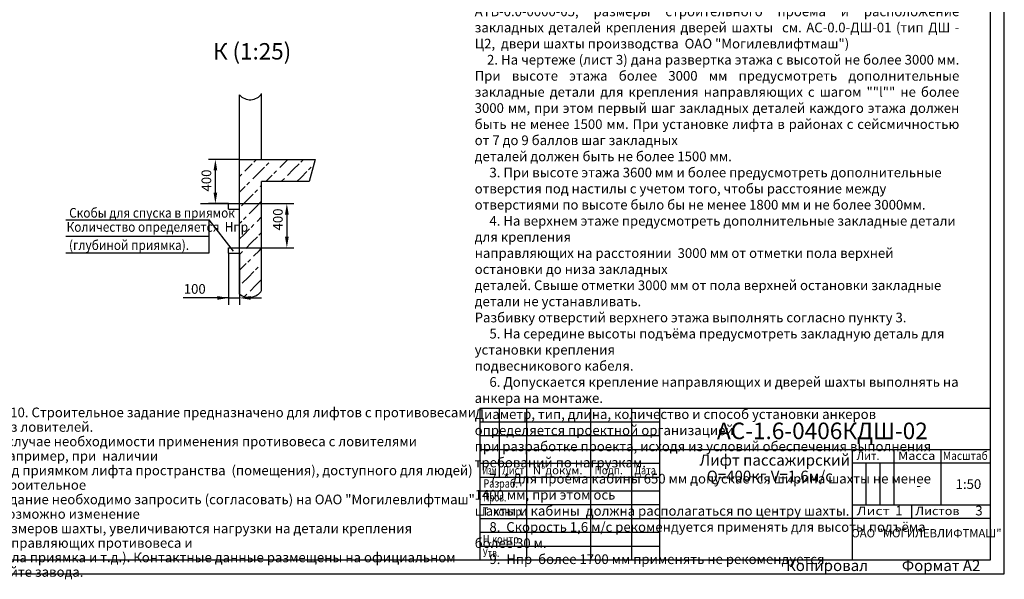
# Model space of a CAD drawing. Units: millimetres. Extents: x -459 to 1323, y -2 to 420.
# Drawn here: x -222 to 135, y -2 to 201 of the extents above; entities that cross this region are included whole.
import ezdxf
from ezdxf.enums import TextEntityAlignment as Align

# ---------------------------------------------------------------- set-up
doc = ezdxf.new("R2010")
doc.units = ezdxf.units.MM
doc.layers.add('1', color=8, linetype='Continuous')
doc.layers.add('2', color=9, linetype='Continuous', true_color=0x808080)
doc.layers.add('ЕСКД_РАЗМЕРЫ', color=152, linetype='Continuous', lineweight=25)
doc.styles.add('GOST', font='GOST_A (SAPR LM)_0.ttf')
doc.dimstyles.new('LIN', dxfattribs={"dimtxt": 3.5, "dimasz": 4, "dimexe": 2.5, "dimexo": 0, "dimgap": 1.5, "dimtad": 1, "dimlfac": 4, "dimdsep": 46, "dimtxsty": 'GOST', "dimcen": 3, "dimdle": 1.25, "dimclrd": 3, "dimclre": 1, "dimclrt": 3, "dimadec": 0, "dimazin": 0, "dimtfac": 0.642857, "dimtmove": 2, "dimatfit": 3, "dimfxl": 1, "dimtvp": 0.928571, "dimtolj": 1, "dimarcsym": 0})

# ---------------------------------------------------------------- blocks, each defined once
blk = doc.blocks.new('a2')
at = {"color": 1, "linetype": 'Continuous'}
for p, q in [((594, 0), (594, 420)), ((469, 54.94), (404, 54.94)), ((469, 49.94), (404, 49.94)), ((469, 44.94), (404, 44.94)), ((543.8, 40), (543.8, 25.02)), ((548.85, 40), (548.85, 25.02)), ((469, 29.94), (404, 29.94)), ((469, 24.94), (404, 24.94)), ((469, 19.94), (404, 19.94)), ((469, 14.94), (404, 14.94)), ((469, 9.94), (404, 9.94)), ((0, 0), (594, 0))]:
    blk.add_line(p, q, dxfattribs=at)
at = {"linetype": 'Continuous'}
for p, q in [((589, 5), (589, 415)), ((404, 59.94), (404, 5)), ((20, 5), (589, 5))]:
    blk.add_line(p, q, dxfattribs=at)
at = {"color": 7, "linetype": 'Continuous'}
for p, q in [((404, 59.94), (589, 59.94)), ((589, 44.94), (469, 44.94)), ((469, 39.94), (404, 39.94)), ((560.41, 25.13), (560.41, 20.1))]:
    blk.add_line(p, q, dxfattribs=at)
at = {"color": 7}
for p, q in [((411, 60), (411, 35)), ((421, 5), (421, 60)), ((444, 60), (444, 5)), ((459, 5), (459, 60)), ((469, 60), (469, 5)), ((539, 5), (539, 45)), ((554, 45), (554, 25)), ((571, 45), (571, 25)), ((589, 40), (539, 40)), ((404, 35), (469, 35)), ((539, 25), (589, 25)), ((589, 20), (469, 20))]:
    blk.add_line(p, q, dxfattribs=at)
at = {"color": 1, "style": 'GOST'}
for s, width, p, p2 in [('Лит.', 1.202524, (540.5, 41.25), (548.75, 41.25)), ('Масса', 1.463982, (555.5, 41.25), (569, 41.25)), ('Масштаб', 1.16595, (571.75, 41.25), (588, 41.25)), ('Изм', 0.914803, (405, 36), (410, 36)), ('Лист', 1.008255, (412, 36), (420, 36)), ('N%%dдокум.', 1.43481, (423.16, 36.01), (441.16, 36.01)), ('Подп.', 1.327975, (445.5, 36), (455.75, 36)), ('Дата', 0.976747, (460, 36), (467.75, 36)), ('Разраб.', 1.13201, (405.25, 31.21), (417.75, 31.21)), ('Пров.', 1.068858, (405.25, 26.21), (413.5, 26.21)), ('Т. контр.', 1.094202, (404.96, 21.07), (419.97, 21.07)), ('Лист', 1.512382, (540.5, 21.25), (552.5, 21.25)), ('Листов', 1.407671, (561.75, 21.25), (577.75, 21.25)), ('Н.контр.', 1.126234, (405, 11), (419, 11)), ('Утв.', 0.902991, (405, 6.08), (411, 6.08))]:
    blk.add_text(s, height=3, dxfattribs=dict(at, width=width)).set_placement(p, p2, align=Align.FIT)
at = {"color": 3, "style": 'GOST'}
blk.add_text('ОАО "МОГИЛЕВЛИФТМАШ"', height=3, dxfattribs=at).set_placement((565.8, 13.19), align=Align.CENTER)
at = {"color": 1, "linetype": 'Continuous', "style": 'GOST'}
blk.add_text('Копировал          Формат А2   ', height=4, dxfattribs=at).set_placement((589, 5), align=Align.TOP_RIGHT)
at = {"color": 3, "linetype": 'Continuous', "style": 'GOST'}
blk.add_attdef('НОМЕР(ВЕРХНИЙ)', text='', height=6, rotation=180, dxfattribs=at).set_placement((60.46, 410.28), align=Align.CENTER)
for tag, width, p, p2 in [('PODP_F', 0.974564, (15.55, 55.95), (15.55, 65)), ('PODP_D', 0.92847, (19.16, 56.06), (19.16, 64.85))]:
    blk.add_attdef(tag, text='', height=2.5, rotation=90, dxfattribs=dict(at, width=width)).set_placement(p, p2, align=Align.FIT)
for tag, height, p in [('НОМЕР(НИЖНИЙ)', 6, (528.99, 48.74)), ('МАСШТАБ', 3.5, (581, 30.72)), ('СБОРОЧНЫЙ_ЧЕРТЕЖ', 3.5, (505.26, 22.54))]:
    blk.add_attdef(tag, text='', height=height, dxfattribs=at).set_placement(p, align=Align.CENTER)
for tag, p in [('FAM_OTD', (18.77, 30.24)), ('N_OTD', (18.85, 5))]:
    blk.add_attdef(tag, p, '', height=3.5, rotation=90, dxfattribs=at)
for tag, p, height in [('N_izm', (404.85, 40.94), 3), ('T_izm', (412.2, 40.94), 3), ('N_izvech', (422, 41.08), 3), ('PODP_izm', (445.17, 41.05), 3), ('R_P', (445.69, 30.69), 3.5), ('ЛИТ', (540, 30.86), 3.5), ('P_P', (445.29, 25.78), 3.5), ('T_P', (445.34, 20.8), 3.5), ('ЛИСТ', (554.49, 21.13), 3.5), ('ЛИСТОВ', (583.49, 21.14), 3.5), ('SV_P', (445.27, 15.8), 3.5), ('N_P', (445.02, 10.71), 3.5), ('ОТДЕЛ', (561.13, 7.23), 4), ('UTV_P', (444.83, 5.85), 3.5), ('ID_DOC', (404.82, 0.93), 3)]:
    blk.add_attdef(tag, p, '', height=height, dxfattribs=at)
for tag, height, width, p, p2 in [('D_izm', 3, 1.126458, (459.36, 41.18), (468.78, 41.18)), ('РАЗРАБОТАЛ', 3.5, 0.90663, (422.45, 30.75), (443.77, 30.75)), ('R_D', 3.5, 1.466636, (459.21, 30.82), (468.75, 30.82)), ('ПРОВЕРИЛ', 3.5, 1.183817, (422.7, 25.69), (444.01, 25.69)), ('P_D', 3.5, 1.484096, (459.07, 25.74), (468.72, 25.74)), ('Т контроль', 3.5, 1.039021, (422.7, 21.35), (444.01, 21.35)), ('T_D', 3.5, 1.488461, (459.13, 20.8), (468.81, 20.8)), ('SV_F', 3.5, 2.434349, (422.21, 15.97), (443.53, 15.97)), ('SV_D', 3.5, 1.011064, (459.7, 15.87), (468.81, 15.87)), ('НКОНТРОЛ', 3.5, 1.167703, (422.58, 10.79), (443.9, 10.79)), ('N_D', 3.5, 1.36794, (459.85, 11.15), (468.75, 11.15)), ('УТВЕРДИЛ', 3.5, 1.167902, (422.49, 5.89), (443.82, 5.89)), ('UTV_D', 3.5, 0.799196, (459.84, 5.92), (468.84, 5.92))]:
    blk.add_attdef(tag, text='', height=height, dxfattribs=dict(at, width=width)).set_placement(p, p2, align=Align.FIT)
at = {"linetype": 'Continuous', "style": 'GOST'}
blk.add_attdef('НАЗВАНИЕ1_001', text='', height=5, dxfattribs=at).set_placement((504.15, 43.18), align=Align.TOP_CENTER)
at = {"color": 3, "linetype": 'Continuous', "style": 'GOST'}
blk.add_attdef('МАССА_001', text='', height=3.5, dxfattribs=at).set_placement((563.15, 32.02), align=Align.MIDDLE_CENTER)
at = {"linetype": 'Continuous', "style": 'GOST'}
blk.add_attdef('МАТЕРИАЛ_001', text='', height=3.5, dxfattribs=at).set_placement((503.87, 12.07), align=Align.MIDDLE_CENTER)
blk = doc.blocks.new('*D262')
at = {"layer": 'Defpoints', "color": 0}
for p in [(-151.24, 150.05), (-142.47, 150.05), (-146.47, 134.05)]:
    blk.add_point(p, dxfattribs=at)
at = {"layer": 'ЕСКД_РАЗМЕРЫ', "color": 1, "lineweight": -2}
for p, q in [((-142.47, 150.05), (-153.74, 150.05)), ((-146.47, 134.05), (-153.74, 134.05))]:
    blk.add_line(p, q, dxfattribs=at)
at = {"layer": 'ЕСКД_РАЗМЕРЫ', "color": 3, "lineweight": -2}
blk.add_line((-151.24, 138.05), (-151.24, 146.05), dxfattribs=at)
at = {"layer": 'ЕСКД_РАЗМЕРЫ', "color": 3}
for points in [[(-150.57, 146.05), (-151.9, 146.05), (-151.24, 150.05)], [(-151.9, 138.05), (-150.57, 138.05), (-151.24, 134.05)]]:
    blk.add_solid(points, dxfattribs=at)
at = {"layer": 'ЕСКД_РАЗМЕРЫ', "color": 3, "linetype": 'Continuous', "insert": (-154.49, 142.41), "char_height": 3.5, "attachment_point": 5, "rotation": 90, "style": 'GOST'}
blk.add_mtext('\\A1;400', dxfattribs=at)
blk = doc.blocks.new('*D263')
at = {"layer": 'Defpoints', "color": 0}
for p in [(-156.64, 134.06), (-146.47, 118.05), (-125.34, 118.05)]:
    blk.add_point(p, dxfattribs=at)
at = {"layer": 'ЕСКД_РАЗМЕРЫ', "color": 1, "lineweight": -2}
for p, q in [((-156.64, 134.06), (-122.84, 134.06)), ((-146.47, 118.05), (-122.84, 118.05))]:
    blk.add_line(p, q, dxfattribs=at)
at = {"layer": 'ЕСКД_РАЗМЕРЫ', "color": 3, "lineweight": -2}
blk.add_line((-125.34, 130.06), (-125.34, 122.05), dxfattribs=at)
at = {"layer": 'ЕСКД_РАЗМЕРЫ', "color": 3}
for points in [[(-124.67, 130.06), (-126, 130.06), (-125.34, 134.06)], [(-126, 122.05), (-124.67, 122.05), (-125.34, 118.05)]]:
    blk.add_solid(points, dxfattribs=at)
at = {"layer": 'ЕСКД_РАЗМЕРЫ', "color": 3, "linetype": 'Continuous', "insert": (-128.59, 128.31), "char_height": 3.5, "attachment_point": 5, "rotation": 90, "style": 'GOST'}
blk.add_mtext('\\A1;400', dxfattribs=at)
blk = doc.blocks.new('*D264')
at = {"layer": 'Defpoints', "color": 0}
for p in [(-146.47, 116.05), (-142.47, 116.05), (-142.47, 94.3)]:
    blk.add_point(p, dxfattribs=at)
at = {"layer": 'ЕСКД_РАЗМЕРЫ', "color": 1, "lineweight": -2}
for p, q in [((-146.47, 116.05), (-146.47, 97.4)), ((-142.47, 116.05), (-142.47, 97.4))]:
    blk.add_line(p, q, dxfattribs=at)
at = {"layer": 'ЕСКД_РАЗМЕРЫ', "color": 3, "lineweight": -2}
for p, q in [((-146.47, 99.9), (-162.97, 99.9)), ((-150.47, 99.9), (-154.47, 99.9)), ((-146.47, 99.9), (-142.47, 99.9)), ((-138.47, 99.9), (-134.47, 99.9))]:
    blk.add_line(p, q, dxfattribs=at)
at = {"layer": 'ЕСКД_РАЗМЕРЫ', "color": 3}
for points in [[(-150.47, 99.23), (-150.47, 100.56), (-146.47, 99.9)], [(-138.47, 100.56), (-138.47, 99.23), (-142.47, 99.9)]]:
    blk.add_solid(points, dxfattribs=at)
at = {"layer": 'ЕСКД_РАЗМЕРЫ', "color": 3, "linetype": 'Continuous', "insert": (-158.72, 103.15), "char_height": 3.5, "attachment_point": 5, "style": 'GOST'}
blk.add_mtext('\\A1;100', dxfattribs=at)

msp = doc.modelspace()

# ---------------------------------------------------------------- hatches: boundary and pattern name
h = msp.add_hatch()
h.set_pattern_fill('BETON', color=1, scale=4, style=0)
h.set_pattern_definition([(45, (-472.5863, 34.3763), (-2.828427, 2.828427), [3, 3, -0.8, 1.4, -0.8, -0.8])])
h.paths.add_polyline_path([(-115.115673, 150.052326), (-137.265673, 150.052326), (-137.265673, 148.452326), (-142.465673, 148.452326), (-142.465673, 101.320356), (-142.465672, 101.320356, 0.428624399), (-134.465672, 102.566847), (-134.465673, 142.052326), (-117.265673, 142.052326)])

# ---------------------------------------------------------------- linework, layer by layer
for p, q in [((-142.465673, 101.280356, 2684.866199), (-142.465673, 173.434804, 2684.866199)), ((-134.465673, 150.012326, 2684.866199), (-134.465673, 173.891985, 2684.866199)), ((-142.465673, 150.012326, 2684.866199), (-134.465673, 150.012326, 2684.866199)), ((-137.265673, 150.012326, 2684.866199), (-115.115673, 150.012326, 2684.866199)), ((-134.465673, 102.526847, 2684.866199), (-134.465673, 142.012326, 2684.866199)), ((-117.265673, 142.012326, 2684.866199), (-134.465673, 142.012326, 2684.866199)), ((-146.465673, 134.052326, 2684.866199), (-142.465673, 134.052326, 2684.866199)), ((-146.465673, 132.052326, 2684.866199), (-146.465673, 134.052326, 2684.866199)), ((-146.465673, 132.052326, 2684.866199), (-142.465673, 132.052326, 2684.866199)), ((-146.465673, 116.052326, 2684.866199), (-146.465673, 118.052326, 2684.866199)), ((-146.465673, 118.052326, 2684.866199), (-142.465673, 118.052326, 2684.866199)), ((-146.465673, 116.052326, 2684.866199), (-142.465673, 116.052326, 2684.866199))]:
    msp.add_line(p, q)
at = {"color": 3}
for p, q in [((-205.371838, 128.226484, 2684.866199), (-153.541915, 128.226484, 2684.866199)), ((-153.541915, 116.226484, 2684.866199), (-153.541915, 128.226484, 2684.866199)), ((-205.371838, 122.226484, 2684.866199), (-153.541915, 122.226484, 2684.866199)), ((-205.371838, 116.226484, 2684.866199), (-153.541915, 116.226484, 2684.866199))]:
    msp.add_line(p, q, dxfattribs=at)
at = {"color": 1}
msp.add_line((-144.689225, 116.873905, 2684.866199), (-153.541915, 128.226484, 2684.866199), dxfattribs=at)
at = {"layer": '1', "color": 1}
for centre, radius, start, end in [((-138.640247, 176.718191, 2684.866199), 5.041281, 220.639697, 325.90182), ((-139.059133, 105.712443, 2684.866199), 5.589982, 232.453815, 325.258433)]:
    msp.add_arc(centre, radius, start, end, dxfattribs=at)
at = {"layer": '2'}
msp.add_line((-115.115673, 150.012326, 2684.866199), (-117.265673, 142.012326, 2684.866199), dxfattribs=at)

# ---------------------------------------------------------------- block references
ref = msp.add_blockref('a2', (-459.344655, 0))
ref.add_attrib('НОМЕР(НИЖНИЙ)', 'AC-1.6-0406КДШ-02 ', dxfattribs={"color": 3, "linetype": 'Continuous', "height": 6, "style": 'GOST'}).set_placement((69.644584, 48.744822), align=Align.CENTER)
ref.add_attrib('МАССА_001', '-', (102.783752, 30.269737), dxfattribs={"color": 3, "linetype": 'Continuous', "height": 3.5, "style": 'GOST'})
ref.add_attrib('МАСШТАБ', '1:50', dxfattribs={"color": 3, "linetype": 'Continuous', "height": 3.5, "style": 'GOST'}).set_placement((121.660099, 30.719168), align=Align.CENTER)
ref.add_attrib('ЛИСТОВ', '3', (124.147048, 21.136114), dxfattribs={"color": 3, "linetype": 'Continuous', "height": 3.5, "style": 'GOST'})
ref.add_attrib('ЛИСТ', '1', (95.14754, 21.130683), dxfattribs={"color": 3, "linetype": 'Continuous', "height": 3.5, "style": 'GOST'})
ref.add_attrib('НАЗВАНИЕ1_001', 'Лифт пассажирский', (24.216073, 39.176884), dxfattribs={"linetype": 'Continuous', "height": 4, "style": 'GOST'})
ref.add_attrib('НАЗВАНИЕ1_002', 'Q=400кг,V=1.6м/с', (26.797725, 33.34355), dxfattribs={"linetype": 'Continuous', "height": 4, "style": 'GOST'})

# ---------------------------------------------------------------- texts
at = {"color": 3, "linetype": 'Continuous', "style": 'GOST'}
msp.add_text('К (1:25)', height=5.95, dxfattribs=at).set_placement((-152.094262, 186.222966, 2684.866199))
at = {"color": 3, "width": 0.9}
for s, p in [('Скобы для спуска в приямок', (-204.223649, 128.960687, 2684.866199)), ('Количество определяется  Hпр', (-205.163649, 123.856545, 2684.866199)), ('(глубиной приямка).', (-204.280428, 117.268497, 2684.866199))]:
    msp.add_text(s, height=3.5, dxfattribs=at).set_placement(p)
at = {"color": 3, "insert": (-57.276832, 222.907691, 2261.580474), "char_height": 3.5, "width": 175.63322789, "attachment_point": 1, "style": 'GOST'}
msp.add_mtext('\\pxi0,qj;{\\T0.95;{\\A2;    1. Общие указания см. АТБ-0.0-0000-02, исходные данные для проектирования электроснабжения см. АC-1.0-0000-04, размещение отверстий под вызывные посты и указатели лифтовые               см. АТБ-0.0-0000-05, размеры строительного проема и расположение закладных деталей крепления дверей шахты  см. АС-0.0-ДШ-01 (тип ДШ - Ц2,  двери шахты производства  ОАО "Могилевлифтмаш")}\\P{\\A2;    2. На чертеже (лист 3) дана развертка этажа с высотой не более 3000 мм. При высоте этажа более 3000 мм предусмотреть дополнительные закладные детали для крепления направляющих с шагом ""l"" не более 3000 мм, при этом первый шаг закладных деталей каждого этажа должен быть не менее 1500 мм. При установке лифта в районах с сейсмичностью от 7 до 9 баллов шаг закладных }\\P\\pi*,q*;{\\A2;деталей должен быть не более 1500 мм.}\\P{\\A2;     3. При высоте этажа 3600 мм и более предусмотреть дополнительные отверстия под настилы с учетом того, чтобы расстояние между отверстиями по высоте было бы не менее 1800 мм и не более 3000мм.}\\P{\\A2;     4. На верхнем этаже предусмотреть дополнительные закладные детали для крепления}\\P{\\A2;направляющих на расстоянии  3000 мм от отметки пола верхней остановки до низа закладных}\\P{\\A2;деталей. Свыше отметки 3000 мм от пола верхней остановки закладные детали не устанавливать.}\\P{\\A2;Разбивку отверстий верхнего этажа выполнять согласно пункту 3.}\\P{\\A2;     5. На середине высоты подъёма предусмотреть закладную деталь для установки крепления}\\P{\\A2;подвесникового кабеля.}\\P{\\A2;     6. Допускается крепление направляющих и дверей шахты выполнять на анкера на монтаже.}\\P{\\A2;Диаметр, тип, длина, количество и способ установки анкеров определяется проектной организацией }\\P{\\A2;при разработке проекта, исходя из условий обеспечения выполнения требований по нагрузкам. }\\P     7. * Для проёма кабины 650 мм допускается ширина шахты не менее 1400 мм, при этом ось\\Pшахты и кабины  должна располагаться по центру шахты.\\P\\T0.9;     8.  Скорость 1,6 м/с рекомендуется применять для высоты подъёма более 30 м.\\P     9.  Нпр  более 1700 мм применять не рекомендуется.\\P\\T0.95; \\P}\\P', dxfattribs=at)
at = {"color": 3, "linetype": 'Continuous', "insert": (-230.927524, 60.183717, -241.880888), "char_height": 3.5, "width": 177.08281461, "attachment_point": 1, "line_spacing_factor": 0.9}
msp.add_mtext('\\T0.95;\\A2;     10. Строительное задание предназначено для лифтов с противовесами без ловителей.\\PВ случае необходимости применения противовеса с ловителями (например, при  наличии\\Pпод приямком лифта пространства  (помещения), доступного для людей) строительное\\Pзадание необходимо запросить (согласовать) на ОАО "Могилевлифтмаш" (возможно изменение\\Pразмеров шахты, увеличиваются нагрузки на детали крепления направляющих противовеса и\\Pпола приямка и т.д.). Контактные данные размещены на официальном сайте завода.', dxfattribs=at)

# ---------------------------------------------------------------- dimensions: what is measured, and where the dimension line sits
at = {"layer": 'ЕСКД_РАЗМЕРЫ'}
for base, p1, p2, override, picture, middle in [((-151.235266, 150.050437, 2684.866199), (-146.465673, 134.052326, 2684.866199), (-142.465673, 150.050437, 2684.866199), {"dimdec": 0, "dimlfac": 25, "dimtmove": 0}, '*D262', (-151.235266, 142.412652, 2684.866199)), ((-125.335266, 118.052326, 2684.866199), (-156.64131, 134.059351, 2684.866199), (-146.465673, 118.052326, 2684.866199), {"dimtad": 1, "dimdec": 0, "dimlfac": 25, "dimtmove": 0}, '*D263', (-125.335266, 128.306711, 2684.866199))]:
    dim = msp.add_linear_dim(base=base, p1=p1, p2=p2, angle=90, dimstyle='LIN', override=override, dxfattribs=at)
    dim.commit()
    dim.dimension.update_dxf_attribs({"geometry": picture, "text_midpoint": middle, "dimtype": 160})
dim = msp.add_linear_dim(base=(-142.465673, 99.896769, 2684.866199), p1=(-146.465673, 116.052326, 2684.866199), p2=(-142.465673, 116.052326, 2684.866199), dimstyle='LIN', override={"dimdec": 0, "dimlfac": 25, "dimtmove": 0}, dxfattribs=at)
dim.commit()
dim.dimension.update_dxf_attribs({"geometry": '*D264', "text_midpoint": (-158.71754, 99.896769, 2684.866199), "dimtype": 160})

doc.saveas('drawing.dxf')
